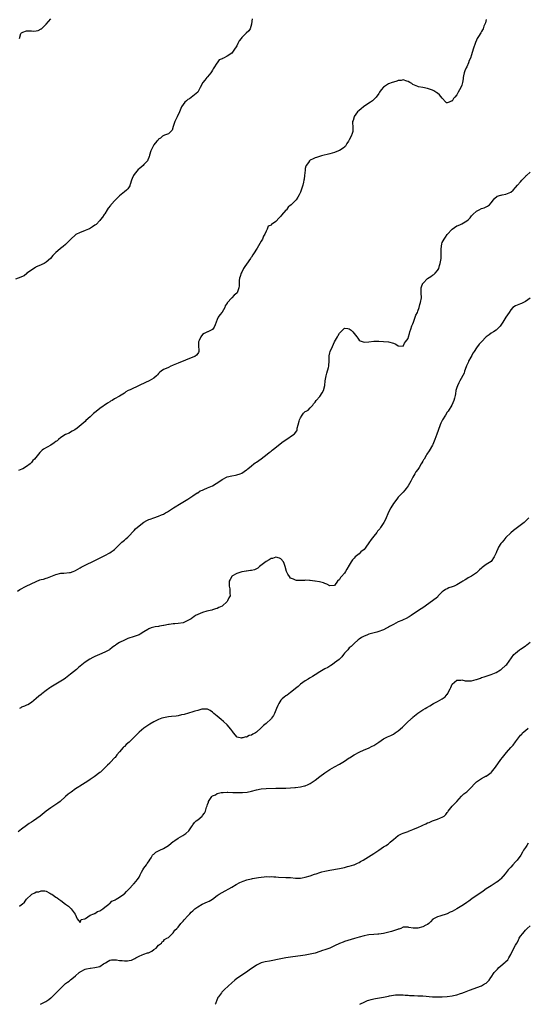
# Model space of a CAD drawing. Units: inches. Extents: x 2559000 to 2562000, y 1518000 to 1521000.
# Drawn here: x 2559428 to 2559636, y 1518000 to 1518403 of the extents above; entities that cross this region are included whole.
import ezdxf

# ---------------------------------------------------------------- set-up
doc = ezdxf.new("R2010")
doc.units = ezdxf.units.IN
doc.header["$MEASUREMENT"] = 0
doc.layers.add('LD25591518_10ft', color=93, linetype='Continuous')

msp = doc.modelspace()

# ---------------------------------------------------------------- linework, layer by layer
at = {"layer": 'LD25591518_10ft'}
for points, elevation in [([(2559523.23, 1518403), (2559523.04, 1518401), (2559523, 1518400.84), (2559522.43, 1518399), (2559521.86, 1518398.14), (2559520.86, 1518397.14), (2559520.74, 1518397), (2559519, 1518395.35), (2559518.71, 1518395), (2559517.99, 1518394.01), (2559517.45, 1518393), (2559517, 1518392.02), (2559515.81, 1518390.19), (2559515, 1518389.05), (2559513, 1518387.76), (2559511.54, 1518387), (2559511.16, 1518386.84), (2559511, 1518386.73), (2559509.78, 1518386.22), (2559509, 1518385.11), (2559508.93, 1518385.07), (2559508.92, 1518385), (2559508.85, 1518384.85), (2559507.62, 1518383), (2559507.35, 1518382.65), (2559507, 1518382.02), (2559506.6, 1518381.4), (2559506.43, 1518381), (2559505, 1518379.29), (2559504.74, 1518379), (2559503.98, 1518378.02), (2559503.03, 1518377), (2559502.07, 1518375), (2559501.01, 1518373), (2559499, 1518371.39), (2559497.61, 1518370.39), (2559497, 1518370), (2559496.42, 1518369.58), (2559495.77, 1518369), (2559495, 1518367.97), (2559494.38, 1518367), (2559493.55, 1518365), (2559492.58, 1518363), (2559491.65, 1518361), (2559491.01, 1518358.99), (2559490.51, 1518357.49), (2559489, 1518356.06), (2559487.42, 1518355.42), (2559486.67, 1518355), (2559485.81, 1518354.19), (2559485, 1518353.78), (2559484.67, 1518353.33), (2559484.29, 1518353), (2559483, 1518351.48), (2559482.74, 1518351), (2559481.86, 1518349), (2559481.33, 1518347.33), (2559481.24, 1518347), (2559481.21, 1518346.79), (2559481, 1518346.35), (2559480.66, 1518345.34), (2559480.48, 1518345), (2559479, 1518343.42), (2559478.65, 1518343), (2559477, 1518341.71), (2559476.62, 1518341.38), (2559475, 1518339.41), (2559474.7, 1518339), (2559474.25, 1518337.75), (2559473.88, 1518337), (2559473.35, 1518335.35), (2559473.3, 1518335), (2559473.22, 1518334.78), (2559472.42, 1518333.58), (2559471.83, 1518333), (2559471, 1518332.35), (2559469, 1518330.68), (2559468.14, 1518329.86), (2559467.34, 1518329), (2559465.53, 1518327), (2559465.29, 1518326.71), (2559464.44, 1518325.56), (2559464.01, 1518325), (2559463, 1518323.26), (2559462.77, 1518323), (2559462.08, 1518321.92), (2559461.31, 1518321), (2559461, 1518320.58), (2559459.49, 1518319), (2559459.2, 1518318.8), (2559459, 1518318.63), (2559458.04, 1518317.96), (2559456.8, 1518317.2), (2559456.38, 1518317), (2559455, 1518316.43), (2559454.09, 1518316.09), (2559453, 1518315.66), (2559451.2, 1518314.8), (2559451, 1518314.67), (2559449.14, 1518313), (2559447.14, 1518310.86), (2559447, 1518310.75), (2559445.94, 1518309.94), (2559444.9, 1518309.1), (2559444.72, 1518309), (2559443, 1518307.52), (2559442.45, 1518307), (2559441.76, 1518306.24), (2559440.77, 1518305), (2559439, 1518303.48), (2559438.2, 1518303), (2559435.99, 1518302.01), (2559435, 1518301.6), (2559434.63, 1518301.37), (2559431.19, 1518299), (2559431.11, 1518298.89), (2559430, 1518298), (2559429, 1518297.56), (2559428.64, 1518297.36), (2559426.54, 1518296.55)], 8550), ([(2559619, 1518402.73), (2559618.62, 1518401.38), (2559618.06, 1518400.06), (2559617.7, 1518399), (2559617.5, 1518398.5), (2559617, 1518397.82), (2559616.71, 1518397.29), (2559615.78, 1518395.78), (2559615.32, 1518395), (2559615, 1518394.36), (2559614.57, 1518393.43), (2559614.39, 1518393), (2559613.74, 1518391), (2559613.27, 1518389.27), (2559613, 1518388.37), (2559612.53, 1518387), (2559612.04, 1518385.96), (2559611.71, 1518385), (2559611, 1518383.37), (2559610.79, 1518383), (2559610.17, 1518381.83), (2559609.97, 1518381), (2559609.74, 1518379.74), (2559609.56, 1518379), (2559609.5, 1518378.5), (2559609.26, 1518377), (2559609, 1518375.86), (2559608.62, 1518375), (2559608, 1518374), (2559607.55, 1518373), (2559607, 1518371.93), (2559606.13, 1518371), (2559605.54, 1518370.46), (2559605, 1518369.37), (2559604.61, 1518369.39), (2559603.89, 1518369), (2559603, 1518368.65), (2559602.74, 1518368.74), (2559602.49, 1518369), (2559601, 1518370.65), (2559599.92, 1518371.92), (2559599, 1518372.69), (2559598.82, 1518372.82), (2559597.57, 1518373.57), (2559597, 1518373.83), (2559595.73, 1518374.27), (2559595, 1518374.54), (2559593, 1518374.96), (2559591.28, 1518375.28), (2559591, 1518375.35), (2559589, 1518376.18), (2559588.55, 1518376.55), (2559587.72, 1518377), (2559587, 1518377.43), (2559586.51, 1518377.49), (2559585, 1518378.04), (2559584.16, 1518377.84), (2559583, 1518377.83), (2559582.4, 1518377.6), (2559581, 1518377.21), (2559580.52, 1518377), (2559579, 1518376.44), (2559577, 1518375.14), (2559575.99, 1518374.01), (2559575.29, 1518373), (2559575, 1518372.54), (2559573.91, 1518371), (2559573.49, 1518370.51), (2559573, 1518370.1), (2559572.43, 1518369.57), (2559571.69, 1518369), (2559571, 1518368.5), (2559568.82, 1518367), (2559567.8, 1518366.2), (2559567, 1518365.61), (2559566.34, 1518365), (2559565, 1518363.13), (2559564.93, 1518363), (2559564.52, 1518361.48), (2559564.35, 1518361), (2559564.31, 1518360.31), (2559564.44, 1518359), (2559564.49, 1518357.51), (2559564.48, 1518357), (2559564.2, 1518356.2), (2559563.75, 1518355), (2559563, 1518353.55), (2559562.67, 1518353), (2559562.04, 1518352.04), (2559561.41, 1518351), (2559561.22, 1518350.78), (2559561, 1518350.54), (2559560.11, 1518349.89), (2559559, 1518349.15), (2559558.61, 1518349), (2559557, 1518348.41), (2559555, 1518347.86), (2559551.68, 1518347), (2559551.15, 1518346.85), (2559549.63, 1518346.37), (2559549, 1518346.14), (2559548.18, 1518345.82), (2559547, 1518345.24), (2559546.86, 1518345.14), (2559546.71, 1518345), (2559546.25, 1518344.25), (2559545.37, 1518343), (2559545.25, 1518342.75), (2559545, 1518341.77), (2559544.89, 1518341.11), (2559544.63, 1518339), (2559544.47, 1518337.53), (2559544.39, 1518337), (2559544.22, 1518336.22), (2559544, 1518335), (2559543.33, 1518333), (2559543, 1518332.22), (2559542.51, 1518331), (2559541.92, 1518330.08), (2559541.29, 1518329), (2559539.27, 1518327), (2559539.11, 1518326.89), (2559539, 1518326.78), (2559538.03, 1518325.97), (2559537.25, 1518325), (2559537, 1518324.74), (2559535.3, 1518322.7), (2559535, 1518322.28), (2559534.34, 1518321.66), (2559533, 1518320.16), (2559531.13, 1518318.87), (2559531, 1518318.67), (2559529.78, 1518318.22), (2559529.44, 1518317), (2559529, 1518316.27), (2559528.46, 1518315), (2559527.86, 1518314.14), (2559527.45, 1518313), (2559527, 1518312.11), (2559525.31, 1518309.31), (2559523.88, 1518307), (2559523.53, 1518306.47), (2559523, 1518305.62), (2559522.74, 1518305.26), (2559522.59, 1518305), (2559521, 1518302.77), (2559520.21, 1518301.79), (2559519.76, 1518301), (2559519, 1518299.49), (2559518.72, 1518299), (2559518.32, 1518297.68), (2559518.06, 1518297), (2559517.97, 1518295.97), (2559517.9, 1518293.9), (2559517.85, 1518293), (2559517.07, 1518291), (2559517, 1518290.91), (2559515.91, 1518290.09), (2559515, 1518288.9), (2559513.07, 1518286.93), (2559513, 1518286.76), (2559512.29, 1518285.71), (2559512.1, 1518285), (2559511, 1518283.08), (2559510.04, 1518281.96), (2559509.39, 1518281), (2559509, 1518280.02), (2559508.53, 1518279), (2559508.09, 1518277.91), (2559507.75, 1518277), (2559507, 1518276.04), (2559505.09, 1518275.09), (2559504.95, 1518275), (2559503.64, 1518274.36), (2559503, 1518273.9), (2559502.23, 1518273), (2559501.54, 1518271.54), (2559501.26, 1518271), (2559501.36, 1518269.36), (2559501.4, 1518267.4), (2559501.48, 1518267), (2559501.35, 1518266.65), (2559501, 1518266.19), (2559500.45, 1518265.54), (2559499.84, 1518265), (2559499, 1518264.61), (2559493, 1518262.24), (2559491, 1518261.38), (2559490.76, 1518261.24), (2559490.07, 1518261), (2559489, 1518260.46), (2559488.09, 1518260.09), (2559487, 1518259.57), (2559486.11, 1518259), (2559485.52, 1518258.48), (2559485, 1518258), (2559484.56, 1518257.44), (2559484.15, 1518257), (2559483, 1518256.09), (2559481.12, 1518255), (2559479.65, 1518254.35), (2559477.09, 1518253.09), (2559473.36, 1518251.36), (2559473, 1518251.21), (2559472.61, 1518251), (2559471.57, 1518250.43), (2559471, 1518250), (2559469, 1518248.73), (2559467, 1518247.63), (2559465.96, 1518247), (2559465.34, 1518246.66), (2559465, 1518246.44), (2559464.13, 1518245.87), (2559461, 1518243.66), (2559459.48, 1518242.52), (2559458.36, 1518241.64), (2559457.69, 1518241), (2559457, 1518240.29), (2559455.29, 1518238.71), (2559455, 1518238.36), (2559451.69, 1518235.69), (2559450.79, 1518235), (2559449.61, 1518234.39), (2559449, 1518233.98), (2559448.38, 1518233.62), (2559447, 1518232.98), (2559445, 1518231.76), (2559444.05, 1518231), (2559443.49, 1518230.51), (2559443, 1518230.2), (2559442.36, 1518229.64), (2559441, 1518228.74), (2559438, 1518227), (2559437.4, 1518226.6), (2559437, 1518226.2), (2559436.38, 1518225.62), (2559434.22, 1518223), (2559433.64, 1518222.36), (2559433, 1518221.58), (2559432.43, 1518221), (2559431, 1518219.96), (2559429.47, 1518219), (2559429.15, 1518218.85), (2559427.73, 1518218.27)], 8560), ([(2559428.07, 1518395), (2559428.71, 1518397), (2559428.83, 1518397.17), (2559429, 1518397.35), (2559429.56, 1518397.56), (2559431, 1518398.15), (2559433, 1518398.08), (2559433.98, 1518398.02), (2559435, 1518398.08), (2559435.72, 1518398.28), (2559437, 1518398.93), (2559437.1, 1518399), (2559439, 1518400.86), (2559440.03, 1518401.97), (2559440.94, 1518403)], 8540), ([(2559427.27, 1518169), (2559428.29, 1518169.71), (2559430.85, 1518171), (2559435, 1518172.97), (2559436.45, 1518173.55), (2559437, 1518173.7), (2559437.93, 1518173.93), (2559439, 1518174.24), (2559439.56, 1518174.44), (2559441.01, 1518174.99), (2559443, 1518175.81), (2559445, 1518176.29), (2559446.32, 1518176.32), (2559448.54, 1518176.54), (2559449, 1518176.61), (2559450.12, 1518177), (2559450.73, 1518177.27), (2559451, 1518177.38), (2559451.98, 1518178.02), (2559453, 1518178.54), (2559453.28, 1518178.72), (2559455, 1518179.62), (2559458.61, 1518181.39), (2559459.96, 1518182.04), (2559463, 1518183.56), (2559465, 1518184.6), (2559465.64, 1518185), (2559466.45, 1518185.55), (2559467, 1518185.99), (2559467.51, 1518186.49), (2559469, 1518188.02), (2559470.01, 1518189), (2559471, 1518189.89), (2559471.56, 1518190.44), (2559472.39, 1518191), (2559473, 1518191.56), (2559474.56, 1518193.44), (2559475, 1518193.78), (2559475.54, 1518194.46), (2559477, 1518195.68), (2559479, 1518197.16), (2559480.18, 1518197.82), (2559481, 1518198.26), (2559481.58, 1518198.42), (2559483, 1518198.96), (2559485, 1518199.61), (2559486.16, 1518200.16), (2559487, 1518200.49), (2559487.87, 1518201), (2559488.6, 1518201.4), (2559489.83, 1518202.17), (2559491.08, 1518203), (2559494.3, 1518205), (2559497, 1518206.65), (2559499, 1518207.93), (2559500.83, 1518209.17), (2559501, 1518209.25), (2559502.06, 1518209.94), (2559503, 1518210.3), (2559503.46, 1518210.54), (2559505, 1518211.18), (2559507, 1518212.11), (2559508.57, 1518213), (2559508.83, 1518213.17), (2559511, 1518214.7), (2559513, 1518215.76), (2559515, 1518216.2), (2559516.42, 1518216.42), (2559517, 1518216.49), (2559518.4, 1518217), (2559519, 1518217.24), (2559520.05, 1518217.95), (2559521, 1518218.57), (2559521.25, 1518218.75), (2559521.53, 1518219), (2559523, 1518220.2), (2559523.94, 1518221), (2559524.55, 1518221.45), (2559525, 1518221.73), (2559527, 1518223.14), (2559529.42, 1518225), (2559530.28, 1518225.72), (2559531, 1518226.26), (2559531.41, 1518226.59), (2559531.94, 1518227), (2559535.88, 1518230.12), (2559537, 1518230.92), (2559540.16, 1518233), (2559540.63, 1518233.37), (2559541.5, 1518234.5), (2559541.61, 1518235), (2559541.69, 1518235.69), (2559542.06, 1518237), (2559542.45, 1518238.45), (2559542.58, 1518239), (2559543, 1518239.88), (2559543.75, 1518241), (2559544.21, 1518241.79), (2559545, 1518242.39), (2559545.38, 1518242.62), (2559546.1, 1518243), (2559547, 1518243.98), (2559548.03, 1518245), (2559548.35, 1518245.65), (2559549, 1518246.33), (2559549.41, 1518247), (2559551, 1518248.55), (2559551.93, 1518250.07), (2559552.41, 1518251), (2559552.97, 1518253.03), (2559553.15, 1518255), (2559553.47, 1518257), (2559553.85, 1518258.15), (2559554.47, 1518260.47), (2559554.63, 1518261), (2559554.68, 1518261.32), (2559554.76, 1518263), (2559554.73, 1518265), (2559554.76, 1518265.24), (2559555, 1518266.51), (2559555.12, 1518267), (2559556.06, 1518269), (2559557, 1518270.88), (2559558.17, 1518273), (2559558.43, 1518273.57), (2559559, 1518274.53), (2559559.47, 1518275), (2559561, 1518276.6), (2559562.41, 1518276.41), (2559563, 1518276.3), (2559563.78, 1518275.78), (2559564.47, 1518275), (2559565, 1518274.31), (2559566.1, 1518273), (2559566.47, 1518272.47), (2559567, 1518271.62), (2559567.42, 1518271.42), (2559569, 1518270.81), (2559571, 1518271), (2559573, 1518271.24), (2559575, 1518271.24), (2559577, 1518271.11), (2559579, 1518270.9), (2559581, 1518270.4), (2559581.95, 1518269.95), (2559583, 1518269.36), (2559585, 1518269.12), (2559585.6, 1518270.4), (2559586.02, 1518271), (2559587, 1518272.28), (2559587.18, 1518273), (2559587.58, 1518274.42), (2559587.76, 1518275), (2559588.18, 1518276.18), (2559588.57, 1518277.43), (2559589, 1518278.27), (2559589.2, 1518279), (2559589.34, 1518279.34), (2559590.19, 1518281.81), (2559590.81, 1518283), (2559591, 1518283.42), (2559591.54, 1518285), (2559591.85, 1518286.15), (2559592.14, 1518287), (2559592.45, 1518289), (2559592.36, 1518291), (2559592.39, 1518293), (2559592.51, 1518293.49), (2559593.1, 1518294.9), (2559593.17, 1518295), (2559595, 1518296.88), (2559596.31, 1518297.69), (2559597, 1518298.18), (2559597.53, 1518298.47), (2559598.16, 1518299), (2559599, 1518300.09), (2559599.54, 1518301), (2559599.9, 1518302.1), (2559600.15, 1518303), (2559600.49, 1518305), (2559600.55, 1518307), (2559600.52, 1518309), (2559600.8, 1518311), (2559601, 1518311.53), (2559601.74, 1518313), (2559602.26, 1518313.74), (2559603, 1518314.9), (2559605.03, 1518317.03), (2559607, 1518318.36), (2559607.46, 1518318.54), (2559608.51, 1518319), (2559609, 1518319.25), (2559609.64, 1518319.64), (2559611, 1518320.38), (2559611.72, 1518321), (2559612.36, 1518321.64), (2559613, 1518322.48), (2559613.45, 1518323), (2559615, 1518324.42), (2559616.03, 1518325), (2559617, 1518325.46), (2559618.2, 1518325.8), (2559619, 1518326.19), (2559619.56, 1518326.44), (2559620.26, 1518327), (2559621, 1518327.74), (2559621.99, 1518329), (2559622.4, 1518329.6), (2559623.51, 1518330.49), (2559625, 1518330.9), (2559625.07, 1518330.93), (2559625.48, 1518331), (2559627, 1518331.33), (2559629, 1518332.21), (2559630.03, 1518333), (2559631, 1518334.05), (2559631.78, 1518335), (2559633, 1518336.39), (2559633.58, 1518337), (2559634.25, 1518337.75), (2559635, 1518338.62), (2559635.2, 1518338.8), (2559635.41, 1518339), (2559637, 1518340.36)], 8570), ([(2559637, 1518288.87), (2559635, 1518287.41), (2559634.15, 1518287), (2559633.39, 1518286.61), (2559633, 1518286.43), (2559631, 1518285.66), (2559629.92, 1518285), (2559629, 1518284.03), (2559628.29, 1518283), (2559626.98, 1518281), (2559625.71, 1518279), (2559625, 1518277.83), (2559624.65, 1518277.35), (2559624.31, 1518277), (2559623, 1518275.73), (2559621.89, 1518275), (2559621, 1518274.51), (2559620.13, 1518273.87), (2559619, 1518272.98), (2559617, 1518271.01), (2559616.06, 1518269.94), (2559615, 1518268.48), (2559614.06, 1518267), (2559613.61, 1518266.39), (2559613, 1518265.25), (2559612.9, 1518265.1), (2559612.71, 1518264.71), (2559611.76, 1518263), (2559611.53, 1518262.47), (2559610.9, 1518261.1), (2559610.78, 1518260.78), (2559610.14, 1518259), (2559609.89, 1518258.11), (2559608.23, 1518255), (2559607.81, 1518254.19), (2559607.26, 1518253), (2559607, 1518252.23), (2559606.61, 1518251), (2559606.36, 1518249.64), (2559606.22, 1518249), (2559605.94, 1518247.94), (2559605.79, 1518247), (2559604.87, 1518245), (2559603.36, 1518242.64), (2559603, 1518242.13), (2559602.28, 1518241), (2559601.03, 1518239), (2559600.36, 1518237.64), (2559600.1, 1518237), (2559599.27, 1518234.73), (2559598.77, 1518233.23), (2559597.96, 1518231), (2559597.17, 1518229), (2559597, 1518228.62), (2559595.69, 1518226.31), (2559594.75, 1518225), (2559594.41, 1518224.41), (2559593.54, 1518223), (2559593.31, 1518222.69), (2559593, 1518222.09), (2559592.59, 1518221.41), (2559592.43, 1518221), (2559591.54, 1518219.54), (2559591, 1518218.73), (2559590.25, 1518217.75), (2559589.84, 1518217), (2559589, 1518215.54), (2559588.1, 1518213.9), (2559587.63, 1518213), (2559587, 1518212.03), (2559586.3, 1518211), (2559585.75, 1518210.25), (2559585, 1518209.52), (2559584.79, 1518209.21), (2559584.54, 1518209), (2559583, 1518207.41), (2559582.7, 1518207), (2559581.17, 1518205), (2559581, 1518204.81), (2559580.01, 1518203), (2559579, 1518201.24), (2559577.77, 1518198.23), (2559577.04, 1518197), (2559575.79, 1518195), (2559575.47, 1518194.53), (2559575, 1518194.02), (2559574.55, 1518193.45), (2559574.26, 1518193), (2559573, 1518191.47), (2559571.91, 1518190.09), (2559571, 1518188.74), (2559569.77, 1518187), (2559569.48, 1518186.52), (2559569, 1518186.04), (2559567.77, 1518185), (2559567, 1518184.28), (2559565.37, 1518183), (2559565, 1518182.53), (2559564.26, 1518181.74), (2559563.7, 1518181), (2559563, 1518179.66), (2559561.99, 1518178.01), (2559561.46, 1518177), (2559561, 1518176.38), (2559559.85, 1518175), (2559559.4, 1518174.6), (2559559, 1518173.76), (2559558.18, 1518173), (2559557, 1518171.24), (2559555.09, 1518171.09), (2559555, 1518171.1), (2559553.78, 1518171.78), (2559553, 1518172.16), (2559552.4, 1518172.4), (2559550.82, 1518172.82), (2559549.09, 1518173.09), (2559548.9, 1518173.1), (2559547, 1518173.32), (2559546.69, 1518173.31), (2559545, 1518173.42), (2559544.61, 1518173.39), (2559543, 1518173.35), (2559541.38, 1518173.38), (2559541, 1518173.41), (2559540.12, 1518173.88), (2559539, 1518174.35), (2559538.48, 1518175), (2559537.9, 1518175.9), (2559537.35, 1518177), (2559536.72, 1518179), (2559536.33, 1518180.33), (2559536.05, 1518181), (2559535, 1518182.18), (2559534.5, 1518182.5), (2559533, 1518182.89), (2559531.62, 1518182.38), (2559531, 1518182.34), (2559530.26, 1518181.74), (2559529, 1518181.08), (2559526.29, 1518179), (2559525.58, 1518178.42), (2559525, 1518178.17), (2559524.24, 1518177.76), (2559523, 1518177.49), (2559522.64, 1518177.36), (2559521, 1518177.17), (2559520.86, 1518177.14), (2559519.94, 1518177), (2559519, 1518176.84), (2559517, 1518176.21), (2559515, 1518175.09), (2559514.89, 1518175), (2559514.21, 1518173.79), (2559513.89, 1518173), (2559513.84, 1518171.84), (2559513.84, 1518171), (2559514.11, 1518169.89), (2559514.19, 1518169), (2559514.15, 1518168.15), (2559514.28, 1518167), (2559513.79, 1518166.21), (2559513.21, 1518165), (2559513, 1518164.76), (2559511, 1518162.9), (2559509.68, 1518162.32), (2559509, 1518161.93), (2559508.31, 1518161.69), (2559507, 1518161.33), (2559506.76, 1518161.24), (2559504.74, 1518160.74), (2559503, 1518160.24), (2559501, 1518159.49), (2559500.1, 1518159), (2559499.47, 1518158.53), (2559499, 1518158.23), (2559498.28, 1518157.72), (2559497, 1518156.91), (2559495, 1518156.02), (2559493, 1518155.68), (2559491.64, 1518155.64), (2559491, 1518155.59), (2559489.37, 1518155.37), (2559489, 1518155.31), (2559487.09, 1518154.91), (2559487, 1518154.88), (2559485.35, 1518154.65), (2559485, 1518154.56), (2559483.6, 1518154.4), (2559483, 1518154.26), (2559482, 1518154), (2559481, 1518153.56), (2559480.64, 1518153.36), (2559479, 1518152.29), (2559477.43, 1518151.43), (2559477, 1518151.17), (2559476.61, 1518151), (2559475.43, 1518150.56), (2559475, 1518150.43), (2559472.44, 1518149.56), (2559471, 1518148.97), (2559469, 1518147.94), (2559467.56, 1518147), (2559467.23, 1518146.77), (2559467, 1518146.55), (2559466.07, 1518145.93), (2559465, 1518145.07), (2559464.89, 1518145), (2559463, 1518143.99), (2559460.89, 1518143), (2559459, 1518142.21), (2559458.18, 1518141.82), (2559456.87, 1518141.13), (2559455, 1518139.88), (2559452.28, 1518137.72), (2559451.45, 1518137), (2559449.03, 1518134.97), (2559447, 1518133.45), (2559446.36, 1518133), (2559443.05, 1518130.95), (2559441, 1518129.72), (2559440.52, 1518129.48), (2559439, 1518128.39), (2559437.29, 1518127), (2559437, 1518126.72), (2559436.03, 1518125.97), (2559435, 1518125.02), (2559433, 1518123.49), (2559431.47, 1518122.53), (2559431, 1518122.29), (2559430.11, 1518121.89), (2559429, 1518121.46), (2559428.69, 1518121.31), (2559428.11, 1518121)], 8580), ([(2559636.41, 1518199), (2559635.7, 1518198.3), (2559634.44, 1518197), (2559631.81, 1518195), (2559630.19, 1518193.81), (2559629, 1518192.86), (2559627.05, 1518190.95), (2559626.12, 1518189.88), (2559625.43, 1518189), (2559625, 1518188.41), (2559624.06, 1518187), (2559623.68, 1518186.32), (2559623.12, 1518185), (2559623, 1518184.62), (2559622.29, 1518183), (2559621, 1518181.14), (2559620.93, 1518181.07), (2559619, 1518179.91), (2559617.84, 1518179), (2559617.32, 1518178.68), (2559617, 1518178.37), (2559616.24, 1518177.76), (2559615.54, 1518177), (2559615, 1518176.53), (2559613, 1518175.07), (2559611.61, 1518174.39), (2559611, 1518174.03), (2559610.33, 1518173.67), (2559609.4, 1518173), (2559609, 1518172.78), (2559607, 1518171.57), (2559605.84, 1518171), (2559605, 1518170.69), (2559603.69, 1518170.31), (2559603, 1518169.97), (2559602.3, 1518169.7), (2559601.39, 1518169), (2559601, 1518168.64), (2559599.38, 1518167), (2559599.21, 1518166.79), (2559599, 1518166.57), (2559597.07, 1518165), (2559593, 1518162.15), (2559592.31, 1518161.69), (2559591.34, 1518161), (2559588.3, 1518159), (2559587.47, 1518158.53), (2559586.18, 1518157.82), (2559585, 1518157.27), (2559584.47, 1518157), (2559583, 1518156.37), (2559581, 1518155.38), (2559579.45, 1518154.55), (2559579, 1518154.25), (2559578.14, 1518153.86), (2559577, 1518153.17), (2559576.58, 1518153), (2559575, 1518152.41), (2559574.21, 1518152.21), (2559571, 1518151.32), (2559570.15, 1518151), (2559569, 1518150.51), (2559568, 1518150), (2559567, 1518149.3), (2559566.59, 1518149), (2559565, 1518147.58), (2559563.69, 1518146.31), (2559563, 1518145.75), (2559562.66, 1518145.34), (2559562.35, 1518145), (2559561, 1518143.55), (2559560.62, 1518143), (2559559.94, 1518142.06), (2559559, 1518141.21), (2559558.8, 1518141), (2559557, 1518139.6), (2559556.06, 1518139), (2559555.44, 1518138.56), (2559555, 1518138.33), (2559554.21, 1518137.79), (2559553, 1518137.16), (2559551, 1518135.93), (2559549, 1518134.74), (2559547.96, 1518134.04), (2559547, 1518133.54), (2559546.67, 1518133.33), (2559546.1, 1518133), (2559545, 1518132.32), (2559543, 1518131), (2559542.02, 1518129.98), (2559541, 1518129.16), (2559540.86, 1518129), (2559539, 1518127.53), (2559538.21, 1518127), (2559537.52, 1518126.48), (2559537, 1518126.23), (2559536.32, 1518125.68), (2559535.54, 1518125), (2559535, 1518124.38), (2559534.12, 1518123), (2559533.78, 1518122.22), (2559533.17, 1518121), (2559532.35, 1518119), (2559531.94, 1518118.06), (2559531.16, 1518117), (2559531, 1518116.81), (2559529, 1518114.91), (2559527.96, 1518114.04), (2559527, 1518113.03), (2559525, 1518111.28), (2559524.59, 1518111), (2559523.53, 1518110.47), (2559523, 1518110.08), (2559522.08, 1518109.92), (2559521, 1518109.28), (2559520.65, 1518109.35), (2559519.48, 1518109), (2559519, 1518108.92), (2559518.89, 1518108.89), (2559517.19, 1518109.19), (2559515.63, 1518111), (2559515.4, 1518111.4), (2559514.58, 1518112.58), (2559513, 1518114.27), (2559511.6, 1518115.6), (2559510.55, 1518116.55), (2559509, 1518117.88), (2559507.65, 1518119), (2559507, 1518119.51), (2559506.11, 1518120.11), (2559505, 1518120.65), (2559504.72, 1518120.72), (2559503, 1518120.76), (2559502.72, 1518120.72), (2559501, 1518120.23), (2559499.89, 1518119.89), (2559499, 1518119.56), (2559495.46, 1518118.54), (2559494.33, 1518118.33), (2559493, 1518118.03), (2559492.13, 1518117.87), (2559490.33, 1518117.67), (2559489, 1518117.56), (2559487, 1518117.21), (2559486.36, 1518117), (2559485, 1518116.5), (2559483, 1518115.49), (2559481.44, 1518114.56), (2559481, 1518114.33), (2559480.24, 1518113.76), (2559479, 1518112.95), (2559477, 1518111.29), (2559475.86, 1518110.14), (2559474.77, 1518109), (2559473, 1518107.25), (2559471.79, 1518106.21), (2559471, 1518105.44), (2559470.74, 1518105.26), (2559470.49, 1518105), (2559469, 1518103.3), (2559467.91, 1518102.09), (2559467.19, 1518101), (2559467, 1518100.77), (2559465.33, 1518099), (2559465.16, 1518098.84), (2559465, 1518098.65), (2559464.13, 1518097.87), (2559463, 1518096.68), (2559461.21, 1518095), (2559461, 1518094.83), (2559458.65, 1518093), (2559457, 1518091.89), (2559455.62, 1518091), (2559455, 1518090.61), (2559452.74, 1518089.26), (2559452.33, 1518089), (2559451, 1518088.11), (2559449.2, 1518086.8), (2559448.06, 1518085.94), (2559447, 1518085.04), (2559444.75, 1518083), (2559443.77, 1518082.23), (2559443, 1518081.68), (2559441, 1518080.3), (2559439.06, 1518078.94), (2559436.62, 1518077), (2559433.79, 1518075), (2559433, 1518074.52), (2559432.09, 1518073.91), (2559431, 1518073.15), (2559429, 1518071.65), (2559427.52, 1518070.48)], 8590), ([(2559428.09, 1518040.09), (2559429, 1518040.79), (2559429.21, 1518041), (2559430.19, 1518041.8), (2559431, 1518042.99), (2559433, 1518044.94), (2559433.11, 1518045), (2559434.46, 1518045.54), (2559435, 1518045.94), (2559436.04, 1518045.96), (2559437, 1518046.4), (2559438.47, 1518046.47), (2559439, 1518046.25), (2559440.6, 1518045.4), (2559441, 1518045.23), (2559441.36, 1518045), (2559443, 1518043.77), (2559443.48, 1518043.48), (2559444.2, 1518043), (2559445, 1518042.41), (2559447, 1518041), (2559448.13, 1518040.13), (2559449.15, 1518039.15), (2559449.28, 1518039), (2559450.9, 1518036.9), (2559451.71, 1518035), (2559453, 1518033.51), (2559453.31, 1518034.69), (2559454.87, 1518035), (2559455.07, 1518035.07), (2559457, 1518036.49), (2559458.52, 1518037), (2559458.8, 1518037.2), (2559459, 1518037.17), (2559459.98, 1518038.02), (2559461, 1518038.2), (2559462.17, 1518039), (2559463, 1518039.7), (2559464.61, 1518041), (2559464.77, 1518041.23), (2559465, 1518041.28), (2559465.86, 1518042.14), (2559467, 1518042.62), (2559467.22, 1518042.78), (2559467.64, 1518043), (2559469, 1518043.85), (2559470.75, 1518045), (2559471, 1518045.2), (2559471.84, 1518046.16), (2559473, 1518047.28), (2559474.62, 1518049), (2559474.78, 1518049.22), (2559475, 1518049.36), (2559475.76, 1518050.24), (2559476.35, 1518051), (2559477, 1518052.06), (2559477.49, 1518053), (2559478.08, 1518054.08), (2559478.52, 1518055), (2559479, 1518055.71), (2559480, 1518057), (2559480.39, 1518057.61), (2559481.23, 1518058.77), (2559481.35, 1518059), (2559481.93, 1518059.93), (2559482.56, 1518061), (2559482.74, 1518061.26), (2559483, 1518061.41), (2559483.84, 1518062.16), (2559485, 1518062.74), (2559485.45, 1518063), (2559487, 1518063.73), (2559489, 1518064.99), (2559490.11, 1518065.89), (2559491, 1518066.56), (2559491.27, 1518066.73), (2559491.68, 1518067), (2559493, 1518067.91), (2559494.96, 1518069), (2559496.1, 1518069.9), (2559497.39, 1518071), (2559498.21, 1518072.21), (2559498.73, 1518073), (2559498.83, 1518073.17), (2559499, 1518073.38), (2559499.67, 1518074.33), (2559500.32, 1518075), (2559501, 1518075.5), (2559502.76, 1518077), (2559503, 1518077.23), (2559503.8, 1518078.2), (2559504.18, 1518079), (2559504.66, 1518080.66), (2559504.86, 1518081.14), (2559505, 1518081.69), (2559505.35, 1518082.66), (2559505.45, 1518083), (2559506.77, 1518085), (2559507, 1518085.21), (2559508.28, 1518085.72), (2559509, 1518086.16), (2559510.64, 1518086.64), (2559511, 1518086.67), (2559511.37, 1518086.63), (2559513, 1518086.76), (2559513.28, 1518086.72), (2559515.43, 1518086.57), (2559517, 1518086.56), (2559518.64, 1518086.64), (2559519.35, 1518086.65), (2559521.17, 1518086.83), (2559523, 1518087.2), (2559525, 1518087.73), (2559527, 1518088.11), (2559529, 1518088.26), (2559533, 1518088.37), (2559537, 1518088.45), (2559539, 1518088.52), (2559540.65, 1518088.65), (2559541, 1518088.66), (2559543, 1518088.92), (2559544.68, 1518089.32), (2559545, 1518089.42), (2559546.12, 1518089.88), (2559547, 1518090.3), (2559547.43, 1518090.57), (2559549, 1518091.62), (2559551, 1518093.17), (2559553, 1518094.68), (2559553.44, 1518095), (2559555, 1518096), (2559556.92, 1518097.08), (2559559, 1518098.19), (2559560.38, 1518099), (2559561, 1518099.41), (2559563, 1518100.81), (2559563.3, 1518101), (2559564.3, 1518101.69), (2559565, 1518102.09), (2559567, 1518103.07), (2559569, 1518104.02), (2559570.77, 1518104.77), (2559572.4, 1518105.6), (2559573, 1518105.85), (2559575, 1518107.17), (2559577, 1518108.54), (2559578.64, 1518109.36), (2559580.01, 1518109.99), (2559581, 1518110.51), (2559581.78, 1518111), (2559583, 1518111.9), (2559584.69, 1518113.31), (2559585, 1518113.62), (2559585.72, 1518114.28), (2559586.42, 1518115), (2559588.56, 1518117), (2559588.81, 1518117.19), (2559589, 1518117.37), (2559591, 1518119.07), (2559593, 1518120.38), (2559594.03, 1518121), (2559594.67, 1518121.33), (2559595, 1518121.55), (2559595.95, 1518122.05), (2559597.42, 1518123), (2559599, 1518123.85), (2559601, 1518124.97), (2559602.19, 1518125.81), (2559603, 1518126.8), (2559603.1, 1518126.9), (2559603.25, 1518127.25), (2559604.18, 1518129), (2559604.48, 1518129.52), (2559605, 1518130.92), (2559605.05, 1518131), (2559607, 1518132.57), (2559608.63, 1518132.63), (2559609, 1518132.66), (2559610.36, 1518132.36), (2559611, 1518132.24), (2559612.26, 1518132.26), (2559613, 1518132.23), (2559614.8, 1518132.8), (2559615, 1518132.85), (2559615.36, 1518133), (2559616.57, 1518133.43), (2559617, 1518133.61), (2559618.08, 1518133.92), (2559619, 1518134.23), (2559621, 1518134.83), (2559623, 1518135.71), (2559624.8, 1518136.8), (2559625.11, 1518137), (2559627, 1518138.65), (2559627.38, 1518139), (2559630.31, 1518143), (2559631, 1518143.64), (2559632.59, 1518145), (2559633, 1518145.29), (2559634.08, 1518145.92), (2559635, 1518146.6), (2559635.25, 1518146.75), (2559635.58, 1518147), (2559637, 1518148.13)], 8600), ([(2559436.73, 1518000), (2559437, 1518000.13), (2559438.86, 1518001.14), (2559440.09, 1518001.91), (2559441, 1518002.66), (2559441.2, 1518002.8), (2559444.22, 1518005.78), (2559445, 1518006.61), (2559445.44, 1518007), (2559447, 1518008.45), (2559447.72, 1518009), (2559448.47, 1518009.53), (2559449, 1518010.04), (2559450.16, 1518011), (2559451, 1518011.65), (2559452.53, 1518013), (2559452.82, 1518013.18), (2559453, 1518013.34), (2559455, 1518014.38), (2559455.53, 1518014.47), (2559457, 1518014.84), (2559457.17, 1518014.83), (2559459, 1518015.04), (2559461, 1518015.46), (2559462.49, 1518016.49), (2559463, 1518016.79), (2559463.25, 1518017), (2559464.33, 1518017.67), (2559465, 1518018.01), (2559465.79, 1518018.21), (2559467, 1518018.23), (2559467.82, 1518018.18), (2559469, 1518017.98), (2559470.15, 1518017.85), (2559471, 1518017.78), (2559472.23, 1518017.77), (2559473, 1518017.89), (2559473.91, 1518018.08), (2559475, 1518018.61), (2559475.27, 1518018.73), (2559475.68, 1518019), (2559477, 1518019.74), (2559478.23, 1518020.23), (2559479, 1518020.51), (2559480.51, 1518021), (2559480.9, 1518021.1), (2559482.2, 1518021.8), (2559483, 1518022.36), (2559483.97, 1518023), (2559485, 1518024.15), (2559486.24, 1518025), (2559486.44, 1518025.56), (2559487, 1518025.88), (2559487.44, 1518026.56), (2559488.44, 1518027), (2559489, 1518027.36), (2559490.69, 1518029), (2559491, 1518029.24), (2559491.64, 1518030.36), (2559492.44, 1518031), (2559493, 1518031.53), (2559494.07, 1518033), (2559494.49, 1518033.51), (2559495, 1518033.95), (2559495.42, 1518034.58), (2559497, 1518036.25), (2559497.77, 1518037), (2559498.36, 1518037.64), (2559499, 1518038.28), (2559499.39, 1518038.61), (2559499.88, 1518039), (2559501, 1518039.93), (2559502.82, 1518041), (2559505, 1518041.9), (2559505.75, 1518042.25), (2559507, 1518042.96), (2559509, 1518044.46), (2559509.82, 1518045), (2559511, 1518045.75), (2559515, 1518047.97), (2559516.68, 1518049), (2559518.2, 1518049.8), (2559519.57, 1518050.43), (2559521.1, 1518050.9), (2559521.59, 1518051), (2559523, 1518051.35), (2559523.44, 1518051.44), (2559525, 1518051.72), (2559525.91, 1518051.91), (2559527, 1518052.03), (2559528.19, 1518052.19), (2559529, 1518052.25), (2559530.19, 1518052.19), (2559531, 1518052.22), (2559532.08, 1518052.08), (2559533, 1518052.07), (2559534, 1518052), (2559537, 1518051.92), (2559539, 1518051.81), (2559541, 1518051.65), (2559541.65, 1518051.65), (2559543, 1518051.63), (2559543.76, 1518051.76), (2559545, 1518051.94), (2559547, 1518052.57), (2559548.77, 1518053.23), (2559549.43, 1518053.43), (2559551, 1518053.95), (2559551.82, 1518054.18), (2559553, 1518054.46), (2559555, 1518054.86), (2559559, 1518055.59), (2559561, 1518055.98), (2559562.3, 1518056.3), (2559563, 1518056.45), (2559564.78, 1518057), (2559564.94, 1518057.06), (2559566.31, 1518057.69), (2559567, 1518058.06), (2559567.58, 1518058.42), (2559568.62, 1518059), (2559573, 1518061.69), (2559575, 1518063.06), (2559577, 1518064.34), (2559578, 1518065), (2559578.62, 1518065.38), (2559579, 1518065.66), (2559579.72, 1518066.28), (2559580.47, 1518067), (2559581, 1518067.45), (2559583, 1518069.01), (2559584.34, 1518069.66), (2559585, 1518069.94), (2559585.78, 1518070.22), (2559587, 1518070.73), (2559587.2, 1518070.8), (2559587.65, 1518071), (2559589, 1518071.51), (2559589.91, 1518071.91), (2559591, 1518072.34), (2559592.81, 1518073.19), (2559593, 1518073.29), (2559594.22, 1518073.78), (2559595, 1518074.18), (2559595.62, 1518074.38), (2559597, 1518075), (2559599, 1518075.75), (2559600.31, 1518076.31), (2559601, 1518076.52), (2559601.79, 1518077), (2559602.41, 1518077.59), (2559603, 1518078.39), (2559603.22, 1518078.78), (2559603.38, 1518079), (2559605.05, 1518081), (2559606.07, 1518081.93), (2559607, 1518082.89), (2559608.85, 1518085.15), (2559609, 1518085.26), (2559609.87, 1518086.13), (2559611.04, 1518086.96), (2559613, 1518088.8), (2559613.99, 1518090.01), (2559615.01, 1518090.99), (2559617, 1518092.3), (2559618.32, 1518093), (2559618.74, 1518093.25), (2559619, 1518093.37), (2559619.96, 1518094.04), (2559621, 1518094.87), (2559621.12, 1518095), (2559622.73, 1518097), (2559625, 1518100.18), (2559625.64, 1518101), (2559627.29, 1518103), (2559629.06, 1518105), (2559630.01, 1518105.99), (2559631, 1518107.35), (2559633, 1518110.02), (2559633.47, 1518110.53), (2559633.87, 1518111), (2559635, 1518112.02), (2559636.12, 1518113)], 8610), ([(2559636.13, 1518065.87), (2559635.58, 1518065), (2559635, 1518064.17), (2559634.27, 1518063), (2559633.82, 1518062.18), (2559633.12, 1518061), (2559631.66, 1518059), (2559631, 1518058.27), (2559629.79, 1518057), (2559629, 1518056.11), (2559627.92, 1518055), (2559627.53, 1518054.47), (2559626.7, 1518053.3), (2559625, 1518051.3), (2559624.69, 1518051), (2559623.72, 1518050.28), (2559623, 1518049.77), (2559621.8, 1518049), (2559621, 1518048.52), (2559619, 1518047.16), (2559617.74, 1518046.26), (2559613.12, 1518043.12), (2559611.84, 1518042.16), (2559611, 1518041.6), (2559610.16, 1518041), (2559609, 1518040.22), (2559607, 1518039.02), (2559605, 1518038), (2559604.28, 1518037.72), (2559603, 1518037.07), (2559600.07, 1518036.07), (2559599, 1518035.78), (2559597.47, 1518035), (2559597.19, 1518034.81), (2559596.22, 1518033.78), (2559595.46, 1518033), (2559595, 1518032.63), (2559594.33, 1518032.33), (2559593, 1518031.62), (2559591, 1518031.2), (2559589.17, 1518031.17), (2559587.39, 1518031.39), (2559587, 1518031.59), (2559585, 1518031.49), (2559584.02, 1518031), (2559583.25, 1518030.75), (2559583, 1518030.72), (2559582.63, 1518030.63), (2559581, 1518030.04), (2559580.25, 1518029.75), (2559578.65, 1518029.35), (2559577, 1518028.98), (2559575, 1518028.72), (2559574.69, 1518028.69), (2559573, 1518028.61), (2559571, 1518028.43), (2559570.29, 1518028.29), (2559569, 1518028.01), (2559567, 1518027.43), (2559565.15, 1518026.85), (2559561, 1518025.63), (2559560.54, 1518025.46), (2559559, 1518024.86), (2559557, 1518023.88), (2559555.04, 1518022.96), (2559553, 1518022.23), (2559552.04, 1518021.96), (2559551, 1518021.6), (2559548.97, 1518020.97), (2559547, 1518020.46), (2559546.32, 1518020.32), (2559545, 1518020.08), (2559543.92, 1518019.92), (2559539, 1518019.26), (2559537, 1518018.97), (2559535, 1518018.63), (2559530.29, 1518017.71), (2559528.64, 1518017.36), (2559527, 1518016.9), (2559525, 1518015.99), (2559523.22, 1518014.78), (2559523, 1518014.62), (2559522.04, 1518013.96), (2559521, 1518013.15), (2559519, 1518011.89), (2559517.26, 1518010.74), (2559517, 1518010.5), (2559516.16, 1518009.84), (2559515, 1518008.83), (2559511.91, 1518006.09), (2559510.89, 1518005), (2559510.71, 1518004.71), (2559509.49, 1518003), (2559509.27, 1518002.73), (2559508.67, 1518001.33), (2559508.58, 1518001), (2559508.26, 1518000.26), (2559508.13, 1518000)], 8620), ([(2559567.35, 1518000), (2559569.3, 1518001), (2559570.47, 1518001.53), (2559571, 1518001.66), (2559571.99, 1518002.01), (2559573, 1518002.21), (2559573.64, 1518002.36), (2559575.35, 1518002.65), (2559577.03, 1518002.97), (2559579, 1518003.35), (2559579.46, 1518003.46), (2559581.83, 1518003.83), (2559583, 1518003.91), (2559583.91, 1518003.91), (2559585, 1518003.88), (2559585.79, 1518003.79), (2559587, 1518003.71), (2559587.64, 1518003.64), (2559589, 1518003.6), (2559589.56, 1518003.56), (2559591, 1518003.52), (2559593, 1518003.41), (2559597, 1518003.1), (2559599, 1518003), (2559601, 1518003.05), (2559603, 1518003.2), (2559605, 1518003.44), (2559605.6, 1518003.6), (2559607, 1518003.91), (2559608.41, 1518004.41), (2559609, 1518004.6), (2559610.07, 1518005), (2559610.72, 1518005.28), (2559612.18, 1518005.82), (2559617, 1518007.59), (2559618.31, 1518008.31), (2559619, 1518008.63), (2559619.41, 1518009), (2559620.19, 1518009.81), (2559620.9, 1518011), (2559621, 1518011.13), (2559622.27, 1518013), (2559623, 1518013.78), (2559623.64, 1518014.36), (2559624.19, 1518015), (2559625, 1518015.77), (2559626.75, 1518017.25), (2559627, 1518017.57), (2559627.76, 1518018.24), (2559628.18, 1518019), (2559629, 1518020.4), (2559629.53, 1518021.53), (2559631, 1518024.16), (2559631.43, 1518025), (2559632.01, 1518025.99), (2559632.5, 1518027), (2559633, 1518027.81), (2559633.89, 1518029), (2559635, 1518030.33), (2559635.37, 1518030.63), (2559635.76, 1518031), (2559637, 1518032.07)], 8630)]:
    msp.add_lwpolyline(points, dxfattribs=dict(at, elevation=elevation))

doc.saveas('drawing.dxf')
